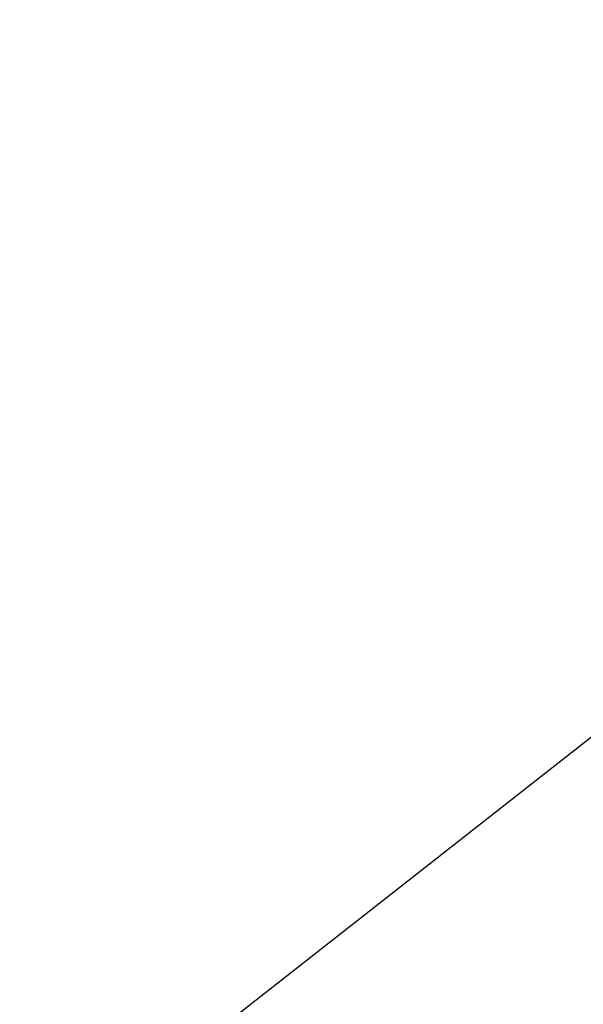
# Model space of a CAD drawing. Extents: x -306488 to 2339042, y -603321 to 262627.
# Drawn here: x 1758156 to 1758378, y -347652 to -347265 of the extents above; entities that cross this region are included whole.
import ezdxf

# ---------------------------------------------------------------- set-up
doc = ezdxf.new("R2010")
doc.units = 0
doc.header["$LTSCALE"] = 10
doc.header["$PDMODE"] = 98
doc.header["$PDSIZE"] = 1
doc.layers.get('0').update_dxf_attribs({"linetype": 'CONTINUOUS'})
doc.layers.get('Defpoints').update_dxf_attribs({"linetype": 'CONTINUOUS'})
doc.layers.add('COTA', color=1, linetype='CONTINUOUS')
doc.styles.get("Standard").update_dxf_attribs({"font": 'simplex.shx'})
doc.dimstyles.new('CASAN1000-1', dxfattribs={"dimscale": 5, "dimtxt": 44, "dimasz": 40, "dimexe": 20, "dimexo": 20, "dimgap": 20, "dimtad": 1, "dimdec": 0, "dimdsep": 46, "dimtxsty": 'Standard', "dimblk1": 'OBLIQUE', "dimblk2": 'OBLIQUE', "dimsah": 1, "dimcen": 40, "dimdle": 40, "dimclrd": 10, "dimclre": 10, "dimclrt": 170, "dimadec": 0, "dimazin": 0, "dimtfac": 1, "dimtdec": 0, "dimtmove": 0, "dimatfit": 3, "dimfxl": 0, "dimtvp": 1, "dimtolj": 1, "dimtzin": 0, "dimarcsym": 0})

# ---------------------------------------------------------------- blocks, each defined once
blk = doc.blocks.new('_OBLIQUE')
at = {"color": 0, "linetype": 'ByBlock'}
blk.add_line((-0.5, -0.5), (0.5, 0.5), dxfattribs=at)
blk = doc.blocks.new('*D70')
at = {"layer": 'COTA', "color": 10, "lineweight": -2, "ltscale": 3}
for p, q in [((1759147.33, -346403.2), (1759472.44, -346817.45)), ((1759568.04, -346615.31), (1756695.4, -348869.78)), ((1756797.67, -348676.14), (1756914.47, -348824.97))]:
    blk.add_line(p, q, dxfattribs=at)
at = {"layer": 'Defpoints', "color": 0, "ltscale": 3}
for p in [(1759085.6, -346324.53, -1842034.62), (1756735.93, -348597.47), (1756852.73, -348746.3)]:
    blk.add_point(p, dxfattribs=at)
at = {"layer": 'COTA', "color": 10, "lineweight": -2, "ltscale": 3, "xscale": 200, "yscale": 200, "zscale": 200.0000000000001}
for p, rotation in [((1759410.7, -346738.78), 38.12513498988971), ((1756852.73, -348746.3), 218.1251349898897)]:
    blk.add_blockref('_OBLIQUE', p, dxfattribs=dict(at, rotation=rotation))
at = {"layer": 'COTA', "color": 170, "ltscale": 3, "insert": (1757582.38, -347908.43), "char_height": 220, "attachment_point": 5, "rotation": 38.1251}
blk.add_mtext('\\A1;32,5m', dxfattribs=at)

msp = doc.modelspace()

# ---------------------------------------------------------------- dimensions: what is measured, and where the dimension line sits
at = {"layer": 'COTA', "ltscale": 3}
dim = msp.add_linear_dim(base=(1756852.733, -348746.302, -334.695), p1=(1759085.596, -346324.532, -1842369.316), p2=(1756735.932, -348597.475, -334.695), angle=218.12513, text='32,5m', dimstyle='CASAN1000-1', override={"dimtmove": 1}, dxfattribs=at)
dim.commit()
dim.dimension.update_dxf_attribs({"geometry": '*D70', "text_midpoint": (1757724.965, -348090.114, -334.695), "dimtype": 160})

doc.saveas('drawing.dxf')
